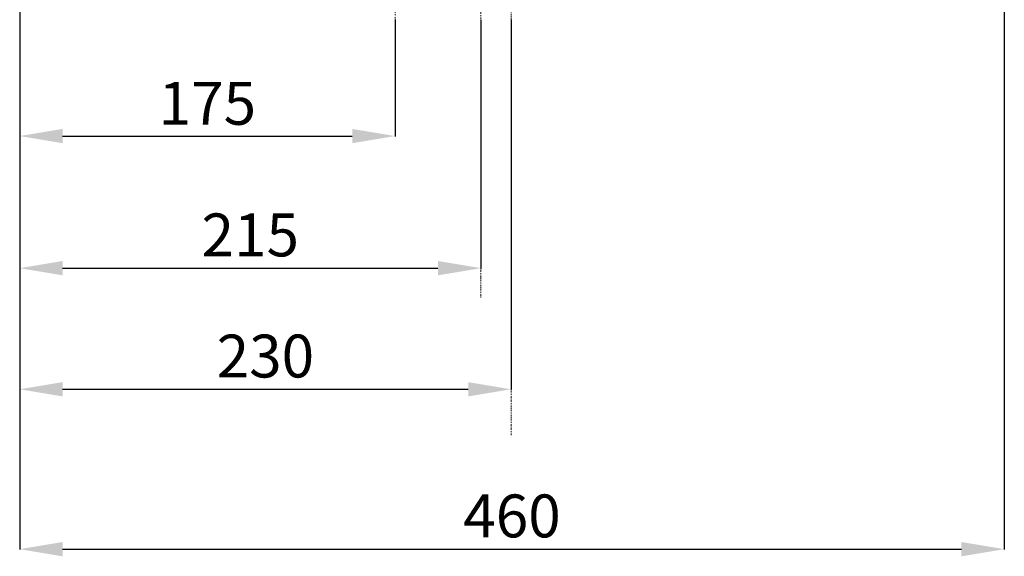
# Model space of a CAD drawing. Units: inches. Extents: x 5563 to 7013, y 818 to 4223.
# Drawn here: x 6554 to 7013, y 1605 to 1855 of the extents above; entities that cross this region are included whole.
import ezdxf

# ---------------------------------------------------------------- set-up
doc = ezdxf.new("R2010")
doc.units = ezdxf.units.IN
doc.header["$MEASUREMENT"] = 0
doc.linetypes.add('DIVIDE', pattern=[1.25, 0.5, -0.25, 0, -0.25, 0, -0.25])
doc.layers.get('Defpoints').update_dxf_attribs({"color": 253})
doc.layers.add('Ukryte', color=253, linetype='DIVIDE')
doc.layers.add('WYMIAR', color=41, linetype='Continuous')
doc.styles.get("Standard").update_dxf_attribs({"font": 'GOTHIC.TTF'})
doc.dimstyles.get("Standard").update_dxf_attribs({"dimtxt": 0.18, "dimasz": 0.18, "dimexe": 0.18, "dimexo": 0.0625, "dimgap": 0.09, "dimtad": 1, "dimtih": 1, "dimtoh": 1, "dimdec": 4, "dimzin": 0, "dimdsep": 46, "dimtxsty": 'Standard', "dimcen": 0.09, "dimadec": 0, "dimazin": 0, "dimtfac": 1, "dimtdec": 4, "dimtofl": 0, "dimtmove": 0, "dimatfit": 3, "dimfxl": 1, "dimtolj": 1, "dimtzin": 0, "dimarcsym": 0})

# ---------------------------------------------------------------- blocks, each defined once
blk = doc.blocks.new('*D142')
at = {"layer": 'Defpoints', "color": 0, "transparency": 16777216}
for p in [(6553.69, 1893.97), (6728.69, 1855.47), (6728.69, 1801.19)]:
    blk.add_point(p, dxfattribs=at)
at = {"layer": 'WYMIAR', "color": 0, "lineweight": -2, "transparency": 16777216}
for p, q in [((6553.69, 1893.91), (6553.69, 1801.01)), ((6728.69, 1855.41), (6728.69, 1801.01)), ((6573.69, 1801.19), (6708.69, 1801.19))]:
    blk.add_line(p, q, dxfattribs=at)
at = {"layer": 'WYMIAR', "color": 0, "transparency": 16777216}
for points in [[(6573.69, 1804.53), (6573.69, 1797.86), (6553.69, 1801.19)], [(6708.69, 1804.53), (6708.69, 1797.86), (6728.69, 1801.19)]]:
    blk.add_solid(points, dxfattribs=at)
at = {"layer": 'WYMIAR', "color": 0, "transparency": 16777216, "insert": (6641.19, 1816.45), "char_height": 20, "attachment_point": 5}
blk.add_mtext('\\A1;175', dxfattribs=at)
blk = doc.blocks.new('*D143')
at = {"layer": 'Defpoints', "color": 0, "transparency": 16777216}
for p in [(6768.69, 1855.47), (6553.69, 1832.35), (6768.69, 1739.57)]:
    blk.add_point(p, dxfattribs=at)
at = {"layer": 'WYMIAR', "color": 0, "lineweight": -2, "transparency": 16777216}
for p, q in [((6768.69, 1855.41), (6768.69, 1739.39)), ((6553.69, 1832.28), (6553.69, 1739.39)), ((6573.69, 1739.57), (6748.69, 1739.57))]:
    blk.add_line(p, q, dxfattribs=at)
at = {"layer": 'WYMIAR', "color": 0, "transparency": 16777216}
for points in [[(6573.69, 1742.9), (6573.69, 1736.23), (6553.69, 1739.57)], [(6748.69, 1742.9), (6748.69, 1736.23), (6768.69, 1739.57)]]:
    blk.add_solid(points, dxfattribs=at)
at = {"layer": 'WYMIAR', "color": 0, "transparency": 16777216, "insert": (6661.19, 1755.07), "char_height": 20, "attachment_point": 5}
blk.add_mtext('\\A1;215', dxfattribs=at)
blk = doc.blocks.new('*D144')
at = {"layer": 'Defpoints', "color": 0, "transparency": 16777216}
for p in [(6782.79, 1855.47), (6553.69, 1776.24), (6782.79, 1683.08)]:
    blk.add_point(p, dxfattribs=at)
at = {"layer": 'WYMIAR', "color": 0, "lineweight": -2, "transparency": 16777216}
for p, q in [((6782.79, 1855.41), (6782.79, 1682.9)), ((6553.69, 1776.17), (6553.69, 1682.9)), ((6573.69, 1683.08), (6762.79, 1683.08))]:
    blk.add_line(p, q, dxfattribs=at)
at = {"layer": 'WYMIAR', "color": 0, "transparency": 16777216}
for points in [[(6573.69, 1686.41), (6573.69, 1679.75), (6553.69, 1683.08)], [(6762.79, 1686.41), (6762.79, 1679.75), (6782.79, 1683.08)]]:
    blk.add_solid(points, dxfattribs=at)
at = {"layer": 'WYMIAR', "color": 0, "transparency": 16777216, "insert": (6668.24, 1698.58), "char_height": 20, "attachment_point": 5}
blk.add_mtext('\\A1;230', dxfattribs=at)
blk = doc.blocks.new('*D145')
at = {"layer": 'Defpoints', "color": 0, "transparency": 16777216}
for p in [(7012.71, 1947.4), (6553.69, 1701.27), (7012.71, 1608.49)]:
    blk.add_point(p, dxfattribs=at)
at = {"layer": 'WYMIAR', "color": 0, "lineweight": -2, "transparency": 16777216}
for p, q in [((7012.71, 1947.34), (7012.71, 1608.31)), ((6553.69, 1701.21), (6553.69, 1608.31)), ((6573.69, 1608.49), (6992.71, 1608.49))]:
    blk.add_line(p, q, dxfattribs=at)
at = {"layer": 'WYMIAR', "color": 0, "transparency": 16777216}
for points in [[(6573.69, 1611.83), (6573.69, 1605.16), (6553.69, 1608.49)], [(6992.71, 1611.83), (6992.71, 1605.16), (7012.71, 1608.49)]]:
    blk.add_solid(points, dxfattribs=at)
at = {"layer": 'WYMIAR', "color": 0, "transparency": 16777216, "insert": (6783.2, 1624), "char_height": 20, "attachment_point": 5}
blk.add_mtext('\\A1;460', dxfattribs=at)

msp = doc.modelspace()

# ---------------------------------------------------------------- linework, layer by layer
at = {"layer": 'Ukryte', "lineweight": 15}
for points in [[(6768.69, 1998.24), (6768.69, 1725.93)], [(6782.79, 1928.91), (6782.79, 1661.72)], [(6728.69, 1908.83), (6728.69, 1855.27)]]:
    msp.add_lwpolyline(points, dxfattribs=at)

# ---------------------------------------------------------------- dimensions: what is measured, and where the dimension line sits
at = {"layer": 'WYMIAR'}
for base, p1, p2, text, picture, middle in [((7012.71, 1608.49), (6553.69, 1701.27), (7012.71, 1947.4), '460', '*D145', (6783.2, 1608.49)), ((6782.79, 1683.08), (6553.69, 1776.24), (6782.79, 1855.47), '230', '*D144', (6668.24, 1683.08))]:
    dim = msp.add_linear_dim(base=base, p1=p1, p2=p2, text=text, dimstyle='Standard', override={"dimtxt": 20, "dimasz": 20, "dimgap": 5, "dimdec": 0}, dxfattribs=at)
    dim.commit()
    dim.dimension.update_dxf_attribs({"geometry": picture, "text_midpoint": middle, "dimtype": 160})
for base, p1, p2, picture, middle in [((6728.69, 1801.19), (6553.69, 1893.97), (6728.69, 1855.47), '*D142', (6641.19, 1801.19)), ((6768.69, 1739.57), (6553.69, 1832.35), (6768.69, 1855.47), '*D143', (6661.19, 1739.57))]:
    dim = msp.add_linear_dim(base=base, p1=p1, p2=p2, dimstyle='Standard', override={"dimtxt": 20, "dimasz": 20, "dimgap": 5, "dimdec": 0}, dxfattribs=at)
    dim.commit()
    dim.dimension.update_dxf_attribs({"geometry": picture, "text_midpoint": middle, "dimtype": 160})

doc.saveas('drawing.dxf')
